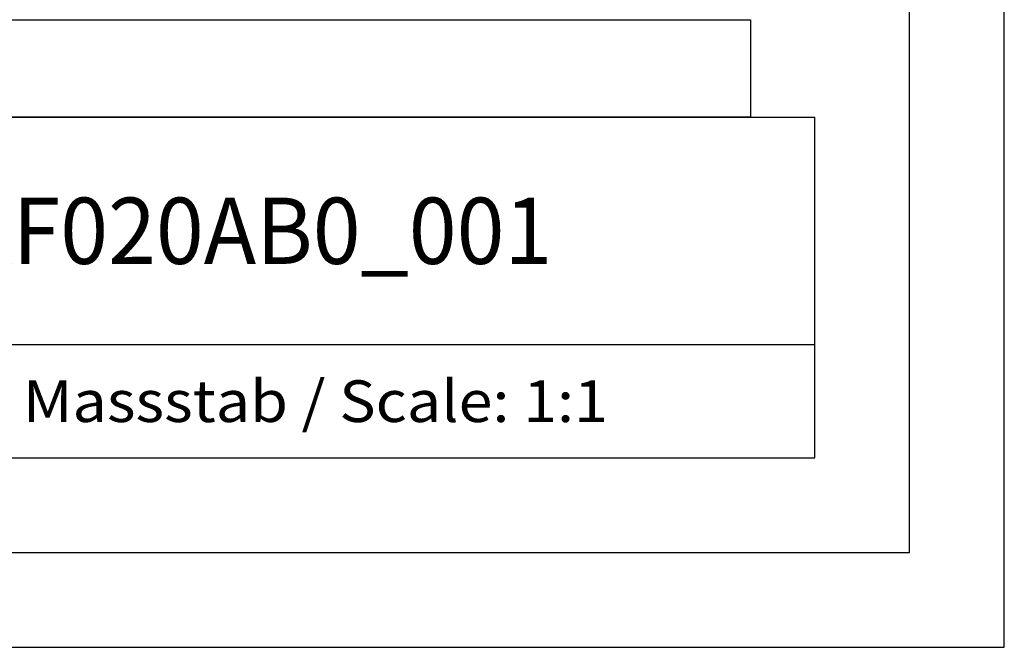
# Model space of a CAD drawing. Extents: x 0 to 594, y 0 to 420.
# Drawn here: x 542 to 594, y 0 to 33 of the extents above; entities that cross this region are included whole.
import ezdxf
from ezdxf.enums import TextEntityAlignment as Align

# ---------------------------------------------------------------- set-up
doc = ezdxf.new("R2010")
doc.units = 0
doc.header["$LTSCALE"] = 32.67
doc.header["$MEASUREMENT"] = 0
doc.layers.get('0').update_dxf_attribs({"linetype": 'CONTINUOUS'})
doc.layers.add('90000_FRAME', color=7, linetype='CONTINUOUS')

msp = doc.modelspace()

# ---------------------------------------------------------------- linework, layer by layer
msp.add_lwpolyline([(507, 33.14988), (580.59348, 33.14988), (580.59348, 28), (507, 28)], close=True)
at = {"layer": '90000_FRAME', "color": 7, "linetype": 'Continuous'}
for p, q in [((594, 0), (594, 420)), ((589, 5), (589, 415)), ((449, 28), (584, 28)), ((584, 10), (584, 28)), ((499, 16), (584, 16)), ((449, 10), (584, 10)), ((5, 5), (589, 5)), ((0, 0), (594, 0))]:
    msp.add_line(p, q, dxfattribs=at)

# ---------------------------------------------------------------- texts
for s, height, width, p, p2 in [('6ES73311KF020AB0_001', 3.5, 0.833111, (518.125, 20.25), (570.125, 20.25)), ('Massstab / Scale: 1:1', 2.2, 0.773263, (542.16, 11.9), (573.06476, 11.9))]:
    msp.add_text(s, height=height, dxfattribs=dict(at, width=width)).set_placement(p, p2, align=Align.FIT)

doc.saveas('drawing.dxf')
